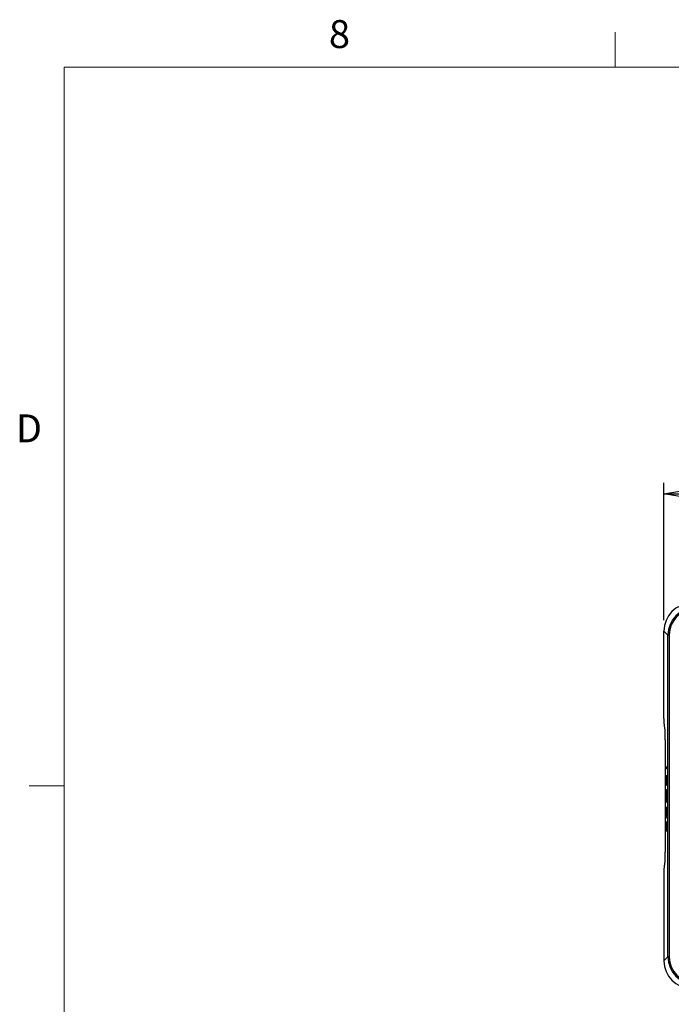
# Model space of a CAD drawing. Units: inches. Extents: x 0.3 to 16.7, y 0.1 to 10.9.
# Drawn here: x 0.4 to 2.8, y 7.3 to 10.8 of the extents above; entities that cross this region are included whole.
import ezdxf

# ---------------------------------------------------------------- set-up
doc = ezdxf.new("R2010")
doc.units = ezdxf.units.IN
doc.header["$MEASUREMENT"] = 0
doc.layers.add('FORMAT', color=7, linetype='Continuous')
doc.layers.add('TB', color=7, linetype='Continuous')
doc.styles.add('SLDTEXTSTYLE2', font='TXT', dxfattribs={"width": 0.75})
doc.dimstyles.new('SLDDIMSTYLE0', dxfattribs={"dimtxt": 0.137795, "dimasz": 0.14, "dimexe": 0, "dimexo": 0.0625, "dimgap": 0.034449, "dimtad": 1, "dimdec": 6, "dimlfac": 4, "dimrnd": 1e-09, "dimzin": 12, "dimdsep": 46, "dimlunit": 5, "dimtxsty": 'SLDTEXTSTYLE2', "dimblk1": 'CLOSED', "dimblk2": 'CLOSED', "dimsah": 1, "dimcen": 0.09, "dimadec": 0, "dimazin": 3, "dimtfac": 1, "dimtofl": 0, "dimtmove": 0, "dimatfit": 3, "dimldrblk": 'CLOSED', "dimfxl": 1, "dimfrac": 2, "dimtolj": 1, "dimtzin": 12, "dimarcsym": 0})

# ---------------------------------------------------------------- blocks, each defined once
blk = doc.blocks.new('_Closed')
at = {"color": 0, "linetype": 'ByBlock', "lineweight": -2}
for p, q in [((-1, 0.166667), (0, 0)), ((-1, 0.166667), (-1, -0.166667)), ((0, 0), (-1, -0.166667)), ((0, 0), (-1, 0))]:
    blk.add_line(p, q, dxfattribs=at)
blk = doc.blocks.new('_D_2')
at = {"layer": 'FORMAT'}
for p, q in [((4.657, 9.7285), (4.615, 9.7285)), ((4.615, 9.7285), (4.615, 9.5098)), ((5.217, 9.7285), (5.259, 9.7285)), ((5.259, 9.7285), (5.259, 9.5098)), ((4.615, 9.5098), (4.657, 9.5098)), ((5.259, 9.5098), (5.217, 9.5098)), ((4.9393, 9.3157), (5.0815, 9.3157)), ((2.7489, 8.6688), (2.7489, 9.1608)), ((7.0599, 8.6688), (7.0599, 9.1608)), ((2.7489, 9.1214), (7.0599, 9.1214))]:
    blk.add_line(p, q, dxfattribs=at)
at = {"layer": 'FORMAT', "xscale": 0.14, "yscale": 0.14, "rotation": 180}
blk.add_blockref('_Closed', (2.7489, 9.1214, -0.2517), dxfattribs=at)
at = {"layer": 'FORMAT', "xscale": 0.14, "yscale": 0.14}
blk.add_blockref('_Closed', (7.0599, 9.1214, -0.2517), dxfattribs=at)
at = {"layer": 'FORMAT', "char_height": 0.1378, "attachment_point": 1, "style": 'SLDTEXTSTYLE2'}
for s, insert in [('438.00', (4.657, 9.6874)), ('1', (4.9595, 9.4813)), ('17', (4.7155, 9.3966)), ('"', (5.1017, 9.3987)), ('4', (4.9595, 9.299))]:
    blk.add_mtext(s, dxfattribs=dict(at, insert=insert))

msp = doc.modelspace()

# ---------------------------------------------------------------- linework, layer by layer
at = {"color": 7, "linetype": 'Continuous', "lineweight": 25}
for p, q in [((2.74888281, 8.6294195), (2.7633394, 8.61496291)), ((2.74888281, 8.31595503), (2.74888281, 8.6294195)), ((2.76825392, 8.61496291), (2.7633394, 8.61496291)), ((2.7633394, 7.46250395), (2.7633394, 8.61496291)), ((2.76825392, 8.61496291), (2.76825392, 7.46250395)), ((2.75168672, 8.28872671), (2.75005998, 8.29144236)), ((2.75404106, 8.23970138), (2.75404106, 7.83776547)), ((2.75977125, 8.14192708), (2.7573857, 8.14192708)), ((2.7573857, 8.14192708), (2.7573857, 8.13746606)), ((2.7573857, 8.13746606), (2.75977125, 8.13746606)), ((2.75738669, 8.14192708), (2.75738669, 8.13746606)), ((2.75977125, 8.13746606), (2.75977125, 8.14192708)), ((2.75977125, 8.1103683), (2.7573857, 8.1103683)), ((2.7573857, 8.1103683), (2.7573857, 8.10590729)), ((2.7573857, 8.10590729), (2.75825318, 8.10590729)), ((2.75738669, 8.1103683), (2.75738669, 8.10590729)), ((2.75825318, 8.10590729), (2.75825318, 8.09434764)), ((2.75825416, 8.10590729), (2.75825318, 8.10590729)), ((2.75825416, 8.09434764), (2.75825318, 8.09434764)), ((2.75825416, 8.10590729), (2.75825416, 8.09434764)), ((2.75847165, 8.10590729), (2.75847165, 8.09415511)), ((2.75955278, 8.10590729), (2.75847165, 8.10590729)), ((2.75901386, 8.08073556), (2.75902052, 8.08073556)), ((2.75902151, 8.08073556), (2.75902052, 8.08073556)), ((2.75955376, 8.10590729), (2.75955278, 8.10590729)), ((2.75955278, 8.09377073), (2.75955278, 8.10590729)), ((2.75955376, 8.09377073), (2.75955278, 8.09377073)), ((2.75955376, 8.09377073), (2.75955376, 8.10590729)), ((2.75977125, 8.09351379), (2.75977125, 8.1103683)), ((2.75857848, 8.06180932), (2.75857181, 8.06180932)), ((2.75857848, 8.05722018), (2.75858509, 8.05722018)), ((2.75902386, 8.07627455), (2.75903047, 8.07627455)), ((2.75951692, 8.04615892), (2.75952462, 8.04582069)), ((2.7595179, 8.04615892), (2.75951692, 8.04615892)), ((2.7595179, 8.04615892), (2.7595256, 8.04582069)), ((2.75952462, 8.04582069), (2.75975503, 8.04582069)), ((2.75975503, 8.04582069), (2.75974118, 8.04657085)), ((2.75734678, 8.03873343), (2.75734579, 8.03873343)), ((2.75857048, 8.01552906), (2.7585695, 8.01552906)), ((2.75857848, 8.02011751), (2.75857181, 8.02011751)), ((2.76029187, 8.04097013), (2.75893901, 8.04097013)), ((2.75893901, 8.04097013), (2.75893901, 8.03650912)), ((2.75893901, 8.03650912), (2.76029187, 8.03650912)), ((2.75893999, 8.04097013), (2.75893999, 8.03650912)), ((2.75952429, 8.03165822), (2.75951658, 8.03132033)), ((2.75951756, 8.03132033), (2.75951658, 8.03132033)), ((2.75952528, 8.03165822), (2.75951756, 8.03132033)), ((2.75975975, 8.03165822), (2.75952429, 8.03165822)), ((2.75974668, 8.03091598), (2.75975975, 8.03165822)), ((2.76029187, 8.03650912), (2.76029187, 8.04097013)), ((2.75977125, 7.99759959), (2.7573857, 7.99759959)), ((2.7573857, 7.99759959), (2.7573857, 7.99313858)), ((2.7573857, 7.99313858), (2.75834958, 7.99313858)), ((2.75834958, 7.9792885), (2.7573857, 7.96498446)), ((2.7573857, 7.95932278), (2.75838747, 7.9742578)), ((2.75738669, 7.99759959), (2.75738669, 7.99313858)), ((2.75835057, 7.9792885), (2.75738669, 7.96498446)), ((2.75834958, 7.99313858), (2.75834958, 7.9792885)), ((2.75835057, 7.99313858), (2.75834958, 7.99313858)), ((2.75835057, 7.9792885), (2.75834958, 7.9792885)), ((2.75835057, 7.99313858), (2.75835057, 7.9792885)), ((2.75838846, 7.9742578), (2.75838747, 7.9742578)), ((2.7585647, 7.99313858), (2.7585647, 7.97856451)), ((2.75955278, 7.99313858), (2.7585647, 7.99313858)), ((2.75955278, 7.97837163), (2.75955278, 7.99313858)), ((2.75955376, 7.99313858), (2.75955278, 7.99313858)), ((2.75955376, 7.97837163), (2.75955278, 7.97837163)), ((2.75955376, 7.97837163), (2.75955376, 7.99313858)), ((2.75977125, 7.97817876), (2.75977125, 7.99759959)), ((2.7573857, 7.96498446), (2.7573857, 7.95932278)), ((2.75738669, 7.96498446), (2.7573857, 7.96498446)), ((2.75738669, 7.96498446), (2.75738669, 7.95933743)), ((2.75906707, 7.96604185), (2.75907368, 7.96604185)), ((2.75907467, 7.96604185), (2.75907368, 7.96604185)), ((2.75907368, 7.96158153), (2.75908035, 7.96158153)), ((2.75977125, 7.94737393), (2.75955278, 7.94737393)), ((2.75955278, 7.94737393), (2.75955278, 7.93172319)), ((2.75955376, 7.94737393), (2.75955376, 7.93172319)), ((2.75977125, 7.91161212), (2.75977125, 7.94737393)), ((2.75955278, 7.93172319), (2.7573857, 7.93172319)), ((2.7573857, 7.93172319), (2.7573857, 7.92726217)), ((2.7573857, 7.92726217), (2.75955278, 7.92726217)), ((2.75738669, 7.93172319), (2.75738669, 7.92726217)), ((2.75955376, 7.93172319), (2.75955278, 7.93172319)), ((2.75955278, 7.92726217), (2.75955278, 7.91161212)), ((2.75955376, 7.92726217), (2.75955278, 7.92726217)), ((2.75955278, 7.91161212), (2.75977125, 7.91161212)), ((2.75955376, 7.92726217), (2.75955376, 7.91161212)), ((2.74888281, 7.76151183), (2.74888281, 7.44804736)), ((2.75168672, 7.78874014), (2.75005998, 7.78602449)), ((2.74888281, 7.44804736), (2.7633394, 7.46250395)), ((2.76825392, 7.46250395), (2.7633394, 7.46250395))]:
    msp.add_line(p, q, dxfattribs=at)
for centre, major_axis, ratio, start_param, end_param in [((2.84744308, 8.62914954), (-0.06978802, 0.06978802), 0.9972646886, 5.4991566717, 7.0672139427), ((2.86188617, 8.61470645), (0.06976895, -0.06976895), 0.9975371729, 2.3575640181, 3.9256212891), ((2.86188617, 8.61470645), (-0.06629862, 0.06629862), 0.9972646886, 5.4991566717, 7.0672139427), ((2.75017238, 8.31595503), (0, 0.0246063), 0.0524077793, 1.5707963268, 3.054326191), ((2.75146194, 8.23970138), (0, 0.0492126), 0.0524077793, 4.7123889804, 6.1959188446), ((2.75146194, 7.83776547), (0, 0.0492126), 0.0524077793, 3.2288591162, 4.7123889804), ((2.75017238, 7.76151183), (0, 0.0246063), 0.0524077793, 0.0872664626, 1.5707963268), ((2.84744308, 7.44831732), (-0.06978802, -0.06978802), 0.9972646886, 5.4991566717, 7.0672139427), ((2.86188617, 7.46276041), (0.06976895, 0.06976895), 0.9975371729, 2.3575640181, 3.9256212891), ((2.86188617, 7.46276041), (-0.06629862, -0.06629862), 0.9972646886, 5.4991566717, 7.0672139427)]:
    msp.add_ellipse(centre, major_axis=major_axis, ratio=ratio, start_param=start_param, end_param=end_param, dxfattribs=at)
for points in [[(2.75825318, 8.09434764), (2.75825318, 8.08535157), (2.75849148, 8.07627455), (2.75902386, 8.07627455)], [(2.75825416, 8.09434764), (2.75825416, 8.08535157), (2.75849247, 8.07627455), (2.75902484, 8.07627455)], [(2.75847165, 8.09415511), (2.75847165, 8.08612859), (2.75868955, 8.08073556), (2.75901386, 8.08073556)], [(2.75902052, 8.08073556), (2.75935381, 8.08073556), (2.75955278, 8.08560851), (2.75955278, 8.09377073)], [(2.75902151, 8.08073556), (2.75935479, 8.08073556), (2.75955376, 8.08560851), (2.75955376, 8.09377073)], [(2.75903047, 8.07627455), (2.75948047, 8.07627455), (2.75977125, 8.08304115), (2.75977125, 8.09351379)], [(2.75857181, 8.06180932), (2.75787287, 8.06180932), (2.75734579, 8.0518888), (2.75734579, 8.03873343)], [(2.75857279, 8.06180932), (2.75787385, 8.06180932), (2.75734678, 8.0518888), (2.75734678, 8.03873343)], [(2.75974118, 8.04657085), (2.75957295, 8.05568542), (2.7591057, 8.06180932), (2.75857848, 8.06180932)], [(2.75858509, 8.05722018), (2.75900437, 8.05722018), (2.75936143, 8.05298167), (2.75951692, 8.04615892)], [(2.75858607, 8.05722018), (2.75900536, 8.05722018), (2.75936241, 8.05298167), (2.7595179, 8.04615892)], [(2.75734579, 8.03873343), (2.75734579, 8.02428025), (2.75796639, 8.01561448), (2.7585695, 8.01552906)], [(2.75734678, 8.03873343), (2.75734678, 8.02428025), (2.75796737, 8.01561448), (2.75857048, 8.01552906)], [(2.7585695, 8.01552906), (2.75857142, 8.01551286), (2.75857354, 8.01549947), (2.75857589, 8.01549082)], [(2.75857048, 8.01552906), (2.7585724, 8.01551286), (2.75857453, 8.01549947), (2.75857687, 8.01549082)], [(2.75951658, 8.03132033), (2.7593613, 8.02451515), (2.75899307, 8.02011751), (2.75857848, 8.02011751)], [(2.75951756, 8.03132033), (2.75936229, 8.02451515), (2.75899405, 8.02011751), (2.75857946, 8.02011751)], [(2.75859407, 8.01552906), (2.75912302, 8.01559795), (2.75958549, 8.02176387), (2.75974668, 8.03091598)], [(2.75838747, 7.9742578), (2.75845965, 7.9662981), (2.7587134, 7.96158153), (2.75907368, 7.96158153)], [(2.75838846, 7.9742578), (2.75846063, 7.9662981), (2.75871438, 7.96158153), (2.75907467, 7.96158153)], [(2.7585647, 7.97856451), (2.7585647, 7.97095751), (2.75876189, 7.96604185), (2.75906707, 7.96604185)], [(2.75907368, 7.96604185), (2.75937367, 7.96604185), (2.75955278, 7.97065097), (2.75955278, 7.97837163)], [(2.75907467, 7.96604185), (2.75937465, 7.96604185), (2.75955376, 7.97065097), (2.75955376, 7.97837163)], [(2.75953338, 7.96514703), (2.75968678, 7.96810772), (2.75977125, 7.97273613), (2.75977125, 7.97817876)], [(2.75908035, 7.96158153), (2.75925082, 7.96158153), (2.75941594, 7.9628807), (2.75953338, 7.96514703)]]:
    msp.add_open_spline(points, degree=3, dxfattribs=at)
for points, knots in [([(2.75857181, 8.02011751), (2.75799552, 8.02011751), (2.75756095, 8.02806516), (2.75756095, 8.03860427), (2.75756095, 8.04904315), (2.75800792, 8.05722018), (2.75857848, 8.05722018)], [8, 8, 8, 8, 9, 9, 9, 10, 10, 10, 10]), ([(2.75858032, 8.01548512), (2.75858139, 8.01548305), (2.75858607, 8.01547398), (2.75859059, 8.01550507), (2.75859407, 8.01552906)], [0, 0, 0, 0, 0.2282490878, 1, 1, 1, 1])]:
    msp.add_open_spline(points, degree=3, knots=knots, dxfattribs=at)
at = {"layer": 'TB', "linetype": 'Continuous', "lineweight": 18}
for p, q in [((2.575, 10.65), (2.575, 10.775)), ((0.6, 8.075), (0.475, 8.075))]:
    msp.add_line(p, q, dxfattribs=at)
at = {"layer": 'TB', "color": 7, "linetype": 'Continuous', "lineweight": 18}
for p, q in [((0.6, 0.35), (0.6, 10.65)), ((0.6, 10.65), (16.4, 10.65))]:
    msp.add_line(p, q, dxfattribs=at)

# ---------------------------------------------------------------- texts
at = {"layer": 'TB', "char_height": 0.1, "attachment_point": 2, "style": 'SLDTEXTSTYLE2'}
for s, insert in [('8', (1.58649306, 10.81808)), ('D', (0.47385417, 9.40558))]:
    msp.add_mtext(s, dxfattribs=dict(at, insert=insert))

# ---------------------------------------------------------------- dimensions: what is measured, and where the dimension line sits
at = {"layer": 'FORMAT'}
dim = msp.add_linear_dim(base=(7.0599064357, 9.121410593), p1=(2.7488828136, 8.629419497), p2=(7.0599064357, 8.629419497), dimstyle='SLDDIMSTYLE0', dxfattribs=at)
dim.commit()
dim.dimension.update_dxf_attribs({"geometry": '_D_2', "text_midpoint": (4.9369930064, 9.121410593), "dimtype": 160})

doc.saveas('drawing.dxf')
